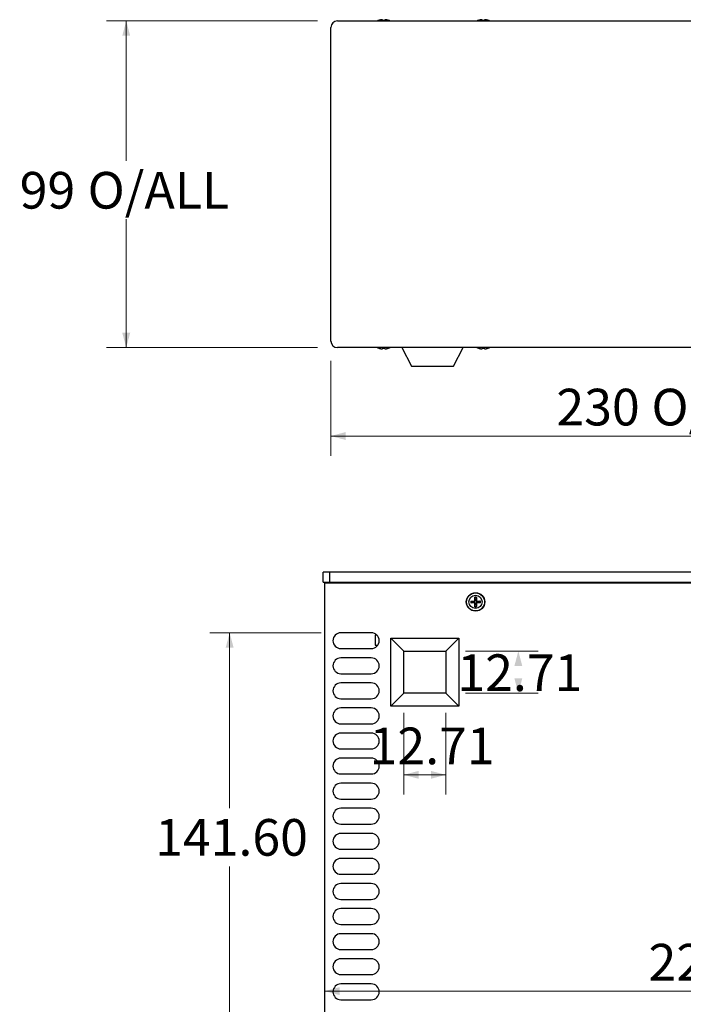
# Model space of a CAD drawing. Units: millimetres. Extents: x 5 to 292, y 5 to 205.
# Drawn here: x 53 to 87, y 48 to 98 of the extents above; entities that cross this region are included whole.
import ezdxf

# ---------------------------------------------------------------- set-up
doc = ezdxf.new("R2010")
doc.units = ezdxf.units.MM
doc.styles.add('SLDTEXTSTYLE0', font='TXT', dxfattribs={"width": 0.75})
doc.dimstyles.new('SLDDIMSTYLE0', dxfattribs={"dimtxt": 1.852083, "dimasz": 0.75, "dimexe": 0, "dimexo": 0.0625, "dimgap": 0.463021, "dimtad": 0, "dimtih": 1, "dimtoh": 1, "dimlfac": 6, "dimrnd": 1e-09, "dimzin": 12, "dimdsep": 46, "dimtxsty": 'SLDTEXTSTYLE0', "dimsah": 1, "dimcen": 0.09, "dimadec": 0, "dimazin": 3, "dimtfac": 1, "dimtofl": 0, "dimtmove": 0, "dimatfit": 3, "dimfxl": 0, "dimfrac": 2, "dimtolj": 1, "dimtzin": 12, "dimarcsym": 0})
doc.dimstyles.new('SLDDIMSTYLE1', dxfattribs={"dimtxt": 1.852083, "dimasz": 0.75, "dimexe": 0, "dimexo": 0.0625, "dimgap": 0.463021, "dimtad": 0, "dimtih": 1, "dimtoh": 1, "dimlfac": 6, "dimrnd": 1e-09, "dimzin": 4, "dimdsep": 46, "dimtxsty": 'SLDTEXTSTYLE0', "dimsah": 1, "dimcen": 0.09, "dimadec": 0, "dimazin": 1, "dimtfac": 1, "dimtofl": 0, "dimtmove": 0, "dimatfit": 3, "dimfxl": 0, "dimfrac": 2, "dimtolj": 1, "dimtzin": 12, "dimarcsym": 0})

# ---------------------------------------------------------------- blocks, each defined once
blk = doc.blocks.new('_D')
at = {"color": 7, "linetype": 'Continuous', "lineweight": 18}
blk.add_line((107.029, 48.837), (68.863, 48.837), dxfattribs=at)
for points in [[(68.863, 48.837), (69.613, 48.637), (69.613, 49.037)], [(107.029, 48.837), (106.279, 49.037), (106.279, 48.637)]]:
    blk.add_solid(points, dxfattribs=at)
at = {"color": 7, "linetype": 'Continuous', "lineweight": 18, "insert": (85.215, 51.224), "char_height": 1.8521, "attachment_point": 1, "style": 'SLDTEXTSTYLE0'}
blk.add_mtext('229', dxfattribs=at)
blk = doc.blocks.new('_D_5')
at = {"color": 7, "linetype": 'Continuous', "lineweight": 18}
for p, q in [((68.679, 66.938), (63.061, 66.938)), ((64.061, 66.938), (64.061, 58.083)), ((64.061, 43.338), (64.061, 55.14)), ((68.679, 43.338), (63.061, 43.338))]:
    blk.add_line(p, q, dxfattribs=at)
for points in [[(64.061, 66.938), (63.861, 66.188), (64.261, 66.188)], [(64.061, 43.338), (64.261, 44.088), (63.861, 44.088)]]:
    blk.add_solid(points, dxfattribs=at)
at = {"color": 7, "linetype": 'Continuous', "lineweight": 18, "insert": (60.299, 57.528), "char_height": 1.8521, "attachment_point": 1, "style": 'SLDTEXTSTYLE0'}
blk.add_mtext('141.60', dxfattribs=at)
blk = doc.blocks.new('_D_11')
at = {"color": 7, "linetype": 'Continuous', "lineweight": 18}
for p, q in [((75.972, 66.005), (79.64, 66.005)), ((75.972, 63.887), (79.64, 63.887))]:
    blk.add_line(p, q, dxfattribs=at)
for points in [[(78.64, 66.005), (78.44, 65.255), (78.84, 65.255)], [(78.64, 63.887), (78.84, 64.637), (78.44, 64.637)]]:
    blk.add_solid(points, dxfattribs=at)
at = {"color": 7, "linetype": 'Continuous', "lineweight": 18, "insert": (75.562, 65.847), "char_height": 1.8521, "attachment_point": 1, "style": 'SLDTEXTSTYLE0'}
blk.add_mtext('12.71', dxfattribs=at)
blk = doc.blocks.new('_D_12')
at = {"color": 7, "linetype": 'Continuous', "lineweight": 18}
for p, q in [((72.854, 62.887), (72.854, 58.762)), ((74.972, 62.887), (74.972, 58.762)), ((74.972, 59.762), (72.854, 59.762))]:
    blk.add_line(p, q, dxfattribs=at)
for points in [[(72.854, 59.762), (73.604, 59.562), (73.604, 59.962)], [(74.972, 59.762), (74.222, 59.962), (74.222, 59.562)]]:
    blk.add_solid(points, dxfattribs=at)
at = {"color": 7, "linetype": 'Continuous', "lineweight": 18, "insert": (71.13, 62.149), "char_height": 1.8521, "attachment_point": 1, "style": 'SLDTEXTSTYLE0'}
blk.add_mtext('12.71', dxfattribs=at)
blk = doc.blocks.new('_D_27')
at = {"color": 7, "linetype": 'Continuous', "lineweight": 18}
for p, q in [((69.171, 80.674), (69.171, 75.875)), ((107.505, 80.674), (107.505, 75.875)), ((107.505, 76.875), (69.171, 76.875))]:
    blk.add_line(p, q, dxfattribs=at)
for points in [[(69.171, 76.875), (69.921, 76.675), (69.921, 77.075)], [(107.505, 76.875), (106.755, 77.075), (106.755, 76.675)]]:
    blk.add_solid(points, dxfattribs=at)
at = {"color": 7, "linetype": 'Continuous', "lineweight": 18, "char_height": 1.8521, "attachment_point": 1, "style": 'SLDTEXTSTYLE0'}
for s, insert in [('230', (80.563, 79.262)), ('O/ALL', (85.363, 79.262))]:
    blk.add_mtext(s, dxfattribs=dict(at, insert=insert))
blk = doc.blocks.new('_D_28')
at = {"color": 7, "linetype": 'Continuous', "lineweight": 18}
for p, q in [((68.505, 97.841), (57.838, 97.841)), ((58.838, 97.841), (58.838, 90.769)), ((58.838, 81.341), (58.838, 87.826)), ((68.505, 81.341), (57.838, 81.341))]:
    blk.add_line(p, q, dxfattribs=at)
for points in [[(58.838, 97.841), (58.638, 97.091), (59.038, 97.091)], [(58.838, 81.341), (59.038, 82.091), (58.638, 82.091)]]:
    blk.add_solid(points, dxfattribs=at)
at = {"color": 7, "linetype": 'Continuous', "lineweight": 18, "char_height": 1.8521, "attachment_point": 1, "style": 'SLDTEXTSTYLE0'}
for s, insert in [('99', (53.458, 90.214)), ('O/ALL', (56.889, 90.214))]:
    blk.add_mtext(s, dxfattribs=dict(at, insert=insert))

msp = doc.modelspace()

# ---------------------------------------------------------------- linework, layer by layer
at = {"color": 7, "linetype": 'Continuous', "lineweight": 25}
for p, q in [((69.1715, 81.6742), (69.1715, 97.5075)), ((69.5048, 97.8408), (107.1715, 97.8408)), ((71.8778, 97.8708), (71.7984, 97.8708)), ((71.877, 97.87), (71.7993, 97.87)), ((76.9111, 97.8708), (76.8317, 97.8708)), ((76.9103, 97.87), (76.8327, 97.87)), ((107.1715, 81.3408), (69.5048, 81.3408)), ((71.7985, 81.3109), (71.8779, 81.3109)), ((71.7993, 81.3116), (71.877, 81.3116)), ((72.7547, 81.3408), (73.2458, 80.4075)), ((75.3638, 80.4075), (75.8549, 81.3408)), ((76.8318, 81.3109), (76.9112, 81.3109)), ((76.8327, 81.3116), (76.9103, 81.3116)), ((73.2458, 80.4075), (75.3638, 80.4075)), ((68.7794, 69.4961), (68.7794, 69.9961)), ((69.1127, 69.9961), (68.7794, 69.9961)), ((69.1127, 69.4961), (69.1127, 69.9961)), ((106.7794, 69.9961), (69.1127, 69.9961)), ((68.7794, 69.4961), (69.1127, 69.4961)), ((68.8627, 15.5377), (68.8627, 69.4544)), ((68.8627, 69.4544), (107.0294, 69.4544)), ((69.096, 69.4544), (69.1544, 69.4627)), ((69.1127, 69.4961), (106.7794, 69.4961)), ((69.1544, 69.4627), (69.4794, 69.4627)), ((69.6377, 69.4961), (69.6377, 69.4544)), ((76.4563, 68.6308), (76.4411, 68.7199)), ((76.5176, 68.7199), (76.5024, 68.6308)), ((76.2556, 68.5343), (76.3447, 68.5191)), ((76.3447, 68.473), (76.2556, 68.4578)), ((76.3447, 68.5191), (76.4036, 68.5169)), ((76.4036, 68.5169), (76.4034, 68.5391)), ((76.4034, 68.453), (76.4036, 68.4752)), ((76.4363, 68.572), (76.4585, 68.5718)), ((76.4585, 68.4203), (76.4363, 68.4201)), ((76.4411, 68.2723), (76.4563, 68.3614)), ((76.5002, 68.5718), (76.5224, 68.572)), ((76.5224, 68.4201), (76.5002, 68.4203)), ((76.5024, 68.3614), (76.5176, 68.2723)), ((76.5553, 68.5391), (76.5551, 68.5169)), ((76.5551, 68.4752), (76.5553, 68.453)), ((76.614, 68.5191), (76.7032, 68.5343)), ((76.7032, 68.4578), (76.614, 68.473)), ((71.2127, 66.9377), (69.6794, 66.9377)), ((71.5032, 66.8127), (71.4127, 66.8127)), ((71.4127, 66.8127), (71.4127, 66.3127)), ((72.196, 66.6627), (72.8537, 66.0051)), ((72.196, 66.6627), (75.6294, 66.6627)), ((72.196, 63.2294), (72.196, 66.6627)), ((74.9717, 66.0051), (75.6294, 66.6627)), ((75.6294, 66.6627), (75.6294, 63.2294)), ((71.4127, 66.3127), (71.5434, 66.3127)), ((69.6794, 66.1377), (71.2127, 66.1377)), ((71.2127, 65.6711), (69.6794, 65.6711)), ((72.8537, 66.0051), (74.9717, 66.0051)), ((72.8537, 63.8871), (72.8537, 66.0051)), ((74.9717, 66.0051), (74.9717, 63.8871)), ((69.6794, 64.8711), (71.2127, 64.8711)), ((71.2127, 64.4044), (69.6794, 64.4044)), ((72.8537, 63.8871), (72.196, 63.2294)), ((74.9717, 63.8871), (72.8537, 63.8871)), ((74.9717, 63.8871), (75.6294, 63.2294)), ((69.6794, 63.6044), (71.2127, 63.6044)), ((75.6294, 63.2294), (72.196, 63.2294)), ((71.2127, 63.1377), (69.6794, 63.1377)), ((69.6794, 62.3377), (71.2127, 62.3377)), ((71.2127, 61.8711), (69.6794, 61.8711)), ((69.6794, 61.0711), (71.2127, 61.0711)), ((71.2127, 60.6044), (69.6794, 60.6044)), ((69.6794, 59.8044), (71.2127, 59.8044)), ((71.2127, 59.3377), (69.6794, 59.3377)), ((69.6794, 58.5377), (71.2127, 58.5377)), ((71.2127, 58.0711), (69.6794, 58.0711)), ((69.6794, 57.2711), (71.2127, 57.2711)), ((71.2127, 56.8044), (69.6794, 56.8044)), ((69.6794, 56.0044), (71.2127, 56.0044)), ((71.2127, 55.5377), (69.6794, 55.5377)), ((69.6794, 54.7377), (71.2127, 54.7377)), ((71.2127, 54.2711), (69.6794, 54.2711)), ((69.6794, 53.4711), (71.2127, 53.4711)), ((71.2127, 53.0044), (69.6794, 53.0044)), ((69.6794, 52.2044), (71.2127, 52.2044)), ((71.2127, 51.7377), (69.6794, 51.7377)), ((69.6794, 50.9377), (71.2127, 50.9377)), ((71.2127, 50.4711), (69.6794, 50.4711)), ((69.6794, 49.6711), (71.2127, 49.6711)), ((71.2127, 49.2044), (69.6794, 49.2044)), ((69.6794, 48.4044), (71.2127, 48.4044))]:
    msp.add_line(p, q, dxfattribs=at)
at = {"color": 8, "linetype": 'Continuous', "lineweight": 25}
for p, q in [((71.5941, 97.87), (71.591, 97.87)), ((72.0852, 97.87), (72.0822, 97.87)), ((76.6274, 97.87), (76.6244, 97.87)), ((77.1186, 97.87), (77.1155, 97.87)), ((71.591, 81.3116), (71.5941, 81.3116)), ((72.0822, 81.3116), (72.0852, 81.3116)), ((76.6244, 81.3116), (76.6274, 81.3116)), ((77.1155, 81.3116), (77.1186, 81.3116))]:
    msp.add_line(p, q, dxfattribs=at)
at = {"color": 7, "linetype": 'Continuous', "lineweight": 25}
for radius in [0.4667, 0.4523, 0.3329]:
    msp.add_circle((76.4794, 68.4961), radius, dxfattribs=at)
for centre, radius, start, end in [((69.5048, 97.5075), 0.3333, 90, 180), ((71.8381, 97.0742), 0.8333, 107.2487, 113.54714), ((71.596, 97.8539), 0.0168, 90, 107.2487), ((72.0803, 97.8539), 0.0168, 72.7513, 90), ((71.8381, 97.0742), 0.8333, 66.45286, 72.7513), ((76.8715, 97.0742), 0.8333, 107.2487, 113.54714), ((76.6294, 97.8539), 0.0168, 90, 107.2487), ((77.1136, 97.8539), 0.0168, 72.7513, 90), ((76.8715, 97.0742), 0.8333, 66.45286, 72.7513), ((69.5048, 81.6742), 0.3333, 180, 270), ((71.8381, 82.1075), 0.8333, 246.45286, 252.7513), ((71.596, 81.3277), 0.0168, 252.7513, 270), ((72.0803, 81.3277), 0.0168, 270, 287.2487), ((71.8381, 82.1075), 0.8333, 287.2487, 293.54714), ((76.8715, 82.1075), 0.8333, 246.45286, 252.7513), ((76.6294, 81.3277), 0.0168, 252.7513, 270), ((77.1136, 81.3277), 0.0168, 270, 287.2487), ((76.8715, 82.1075), 0.8333, 287.2487, 293.54714), ((69.4794, 69.3794), 0.0833, 64.15807, 90), ((76.4794, 68.4961), 0.2471, 80.96047, 99.03953), ((76.4794, 68.4961), 0.227, 80.30532, 99.69468), ((76.4794, 68.4961), 0.1367, 80.27831, 99.72169), ((76.4794, 68.4961), 0.2471, 170.96047, 189.03953), ((76.4794, 68.4961), 0.227, 170.30532, 189.69468), ((76.4794, 68.4961), 0.1367, 170.27831, 189.72169), ((76.4794, 68.4961), 0.2471, 260.96047, 279.03953), ((76.4794, 68.4961), 0.227, 260.30532, 279.69468), ((76.4794, 68.4961), 0.1367, 260.27831, 279.72169), ((76.4794, 68.4961), 0.1367, 350.27831, 9.72169), ((76.4794, 68.4961), 0.227, 350.30532, 9.69468), ((76.4794, 68.4961), 0.2471, 350.96047, 9.03953), ((69.6794, 66.5377), 0.4, 90, 270), ((71.2127, 66.5377), 0.4, 270, 90), ((69.6794, 65.2711), 0.4, 90, 270), ((71.2127, 65.2711), 0.4, 270, 90), ((69.6794, 64.0044), 0.4, 90, 270), ((71.2127, 64.0044), 0.4, 270, 90), ((69.6794, 62.7377), 0.4, 90, 270), ((71.2127, 62.7377), 0.4, 270, 90), ((69.6794, 61.4711), 0.4, 90, 270), ((71.2127, 61.4711), 0.4, 270, 90), ((69.6794, 60.2044), 0.4, 90, 270), ((71.2127, 60.2044), 0.4, 270, 90), ((69.6794, 58.9377), 0.4, 90, 270), ((71.2127, 58.9377), 0.4, 270, 90), ((69.6794, 57.6711), 0.4, 90, 270), ((71.2127, 57.6711), 0.4, 270, 90), ((69.6794, 56.4044), 0.4, 90, 270), ((71.2127, 56.4044), 0.4, 270, 90), ((69.6794, 55.1377), 0.4, 90, 270), ((71.2127, 55.1377), 0.4, 270, 90), ((69.6794, 53.8711), 0.4, 90, 270), ((71.2127, 53.8711), 0.4, 270, 90), ((69.6794, 52.6044), 0.4, 90, 270), ((71.2127, 52.6044), 0.4, 270, 90), ((69.6794, 51.3377), 0.4, 90, 270), ((71.2127, 51.3377), 0.4, 270, 90), ((69.6794, 50.0711), 0.4, 90, 270), ((71.2127, 50.0711), 0.4, 270, 90), ((69.6794, 48.8044), 0.4, 90, 270), ((71.2127, 48.8044), 0.4, 270, 90)]:
    msp.add_arc(centre, radius, start, end, dxfattribs=at)
for points, knots in [([(71.7622, 97.9029), (71.7481, 97.9014), (71.7198, 97.8984), (71.6776, 97.8912), (71.6356, 97.882), (71.6079, 97.874), (71.5941, 97.87)], [0, 0, 0, 0, 0.2483454, 0.4973388, 0.748335, 1, 1, 1, 1]), ([(71.7622, 97.9029), (71.7659, 97.9032), (71.7734, 97.9038), (71.7833, 97.9042), (71.7907, 97.9041), (71.7945, 97.9036), (71.795, 97.9031), (71.7951, 97.9029)], [0, 0, 0, 0, 0.2184297, 0.4369302, 0.6542974, 0.8712962, 1, 1, 1, 1]), ([(71.7993, 97.87), (71.7989, 97.874), (71.798, 97.8819), (71.7968, 97.891), (71.7959, 97.8984), (71.7954, 97.9014), (71.7951, 97.9029)], [0, 0, 0, 0, 0.2483437, 0.4973393, 0.7483328, 1, 1, 1, 1]), ([(71.8812, 97.9029), (71.8809, 97.9014), (71.8804, 97.8984), (71.8795, 97.8912), (71.8783, 97.882), (71.8774, 97.874), (71.877, 97.87)], [0, 0, 0, 0, 0.2483431, 0.4973393, 0.7483331, 1, 1, 1, 1]), ([(71.8812, 97.9029), (71.8816, 97.9032), (71.8824, 97.9038), (71.8883, 97.9042), (71.8969, 97.9041), (71.906, 97.9036), (71.9119, 97.9031), (71.9141, 97.9029)], [0, 0, 0, 0, 0.2184317, 0.4369136, 0.6542993, 0.8712705, 1, 1, 1, 1]), ([(72.0822, 97.87), (72.0685, 97.874), (72.0412, 97.8819), (71.9994, 97.891), (71.957, 97.8984), (71.9284, 97.9014), (71.9141, 97.9029)], [0, 0, 0, 0, 0.2483389, 0.4973366, 0.7483361, 1, 1, 1, 1]), ([(76.7955, 97.9029), (76.7814, 97.9014), (76.7531, 97.8984), (76.7109, 97.8912), (76.6689, 97.882), (76.6413, 97.874), (76.6274, 97.87)], [0, 0, 0, 0, 0.2483453, 0.4973386, 0.748335, 1, 1, 1, 1]), ([(76.7955, 97.9029), (76.7993, 97.9032), (76.8067, 97.9038), (76.8166, 97.9042), (76.8241, 97.9041), (76.8278, 97.9036), (76.8283, 97.9031), (76.8284, 97.9029)], [0, 0, 0, 0, 0.2184369, 0.4368741, 0.6542754, 0.8712734, 1, 1, 1, 1]), ([(76.8327, 97.87), (76.8322, 97.874), (76.8313, 97.8819), (76.8302, 97.891), (76.8292, 97.8984), (76.8287, 97.9014), (76.8284, 97.9029)], [0, 0, 0, 0, 0.2483528, 0.4973506, 0.748336, 1, 1, 1, 1]), ([(76.9145, 97.9029), (76.9143, 97.9014), (76.9138, 97.8984), (76.9128, 97.8912), (76.9117, 97.882), (76.9108, 97.874), (76.9103, 97.87)], [0, 0, 0, 0, 0.248331, 0.4973386, 0.748321, 1, 1, 1, 1]), ([(76.9145, 97.9029), (76.9149, 97.9032), (76.9158, 97.9038), (76.9217, 97.9042), (76.9302, 97.9041), (76.9393, 97.9036), (76.9452, 97.9031), (76.9474, 97.9029)], [0, 0, 0, 0, 0.2184307, 0.4369038, 0.6542673, 0.871277, 1, 1, 1, 1]), ([(77.1155, 97.87), (77.1019, 97.874), (77.0745, 97.8819), (77.0327, 97.891), (76.9903, 97.8984), (76.9618, 97.9014), (76.9474, 97.9029)], [0, 0, 0, 0, 0.2483532, 0.497351, 0.7483361, 1, 1, 1, 1]), ([(71.5941, 81.3116), (71.6078, 81.3077), (71.6351, 81.2998), (71.6769, 81.2906), (71.7193, 81.2833), (71.7479, 81.2803), (71.7622, 81.2788)], [0, 0, 0, 0, 0.2483527, 0.4973372, 0.7483359, 1, 1, 1, 1]), ([(71.7951, 81.2788), (71.7947, 81.2784), (71.7938, 81.2778), (71.788, 81.2775), (71.7794, 81.2776), (71.7703, 81.2781), (71.7644, 81.2786), (71.7622, 81.2788)], [0, 0, 0, 0, 0.2184389, 0.4369184, 0.654302, 0.8712709, 1, 1, 1, 1]), ([(71.7951, 81.2788), (71.7954, 81.2802), (71.7958, 81.2832), (71.7968, 81.2905), (71.7979, 81.2997), (71.7989, 81.3077), (71.7993, 81.3116)], [0, 0, 0, 0, 0.2483432, 0.4973396, 0.7483328, 1, 1, 1, 1]), ([(71.877, 81.3116), (71.8774, 81.3077), (71.8783, 81.2998), (71.8795, 81.2906), (71.8804, 81.2833), (71.8809, 81.2803), (71.8812, 81.2788)], [0, 0, 0, 0, 0.2483434, 0.4973398, 0.7483327, 1, 1, 1, 1]), ([(71.9141, 81.2788), (71.9104, 81.2784), (71.9029, 81.2778), (71.893, 81.2775), (71.8855, 81.2776), (71.8818, 81.2781), (71.8813, 81.2786), (71.8812, 81.2788)], [0, 0, 0, 0, 0.2184335, 0.436895, 0.6542971, 0.871299, 1, 1, 1, 1]), ([(71.9141, 81.2788), (71.9282, 81.2802), (71.9565, 81.2832), (71.9987, 81.2905), (72.0407, 81.2997), (72.0683, 81.3077), (72.0822, 81.3116)], [0, 0, 0, 0, 0.2483456, 0.4973392, 0.7483348, 1, 1, 1, 1]), ([(76.6274, 81.3116), (76.6411, 81.3077), (76.6684, 81.2998), (76.7102, 81.2906), (76.7526, 81.2833), (76.7812, 81.2803), (76.7955, 81.2788)], [0, 0, 0, 0, 0.2483389, 0.4973375, 0.748336, 1, 1, 1, 1]), ([(76.8284, 81.2788), (76.828, 81.2784), (76.8272, 81.2778), (76.8213, 81.2775), (76.8127, 81.2776), (76.8036, 81.2781), (76.7977, 81.2786), (76.7955, 81.2788)], [0, 0, 0, 0, 0.2184293, 0.4369331, 0.6543035, 0.8713199, 1, 1, 1, 1]), ([(76.8284, 81.2788), (76.8287, 81.2802), (76.8292, 81.2832), (76.8301, 81.2905), (76.8313, 81.2997), (76.8322, 81.3077), (76.8327, 81.3116)], [0, 0, 0, 0, 0.2483315, 0.4973394, 0.7483208, 1, 1, 1, 1]), ([(76.9103, 81.3116), (76.9108, 81.3077), (76.9117, 81.2998), (76.9128, 81.2906), (76.9138, 81.2833), (76.9143, 81.2803), (76.9145, 81.2788)], [0, 0, 0, 0, 0.248353, 0.4973516, 0.7483359, 1, 1, 1, 1]), ([(76.9474, 81.2788), (76.9437, 81.2784), (76.9362, 81.2778), (76.9263, 81.2775), (76.9189, 81.2776), (76.9151, 81.2781), (76.9147, 81.2786), (76.9145, 81.2788)], [0, 0, 0, 0, 0.218431, 0.4369036, 0.6542669, 0.8712762, 1, 1, 1, 1]), ([(76.9474, 81.2788), (76.9616, 81.2802), (76.9899, 81.2832), (77.032, 81.2905), (77.0741, 81.2997), (77.1017, 81.3077), (77.1155, 81.3116)], [0, 0, 0, 0, 0.2483312, 0.4973391, 0.7483208, 1, 1, 1, 1]), ([(76.4363, 68.572), (76.4366, 68.5862), (76.4371, 68.6144), (76.438, 68.6566), (76.4392, 68.6987), (76.4401, 68.7263), (76.4405, 68.7401)], [0, 0, 0, 0, 0.2483315, 0.4973394, 0.7483208, 1, 1, 1, 1]), ([(76.4405, 68.7401), (76.4405, 68.7382), (76.4404, 68.7344), (76.4405, 68.7286), (76.4407, 68.7236), (76.4409, 68.721), (76.4411, 68.72), (76.4411, 68.7199)], [0, 0, 0, 0, 0.24366554, 0.48744145, 0.72858307, 0.96551937, 1, 1, 1, 1]), ([(76.5176, 68.7199), (76.5177, 68.7209), (76.518, 68.7228), (76.5182, 68.7276), (76.5183, 68.7331), (76.5183, 68.7374), (76.5182, 68.7397), (76.5182, 68.7401)], [0, 0, 0, 0, 0.2340255, 0.4679324, 0.7038506, 0.9439969, 1, 1, 1, 1]), ([(76.5182, 68.7401), (76.5186, 68.7265), (76.5195, 68.6991), (76.5207, 68.6573), (76.5216, 68.6149), (76.5221, 68.5863), (76.5224, 68.572)], [0, 0, 0, 0, 0.248353, 0.4973516, 0.7483359, 1, 1, 1, 1]), ([(76.2353, 68.5349), (76.249, 68.5353), (76.2763, 68.5362), (76.3181, 68.5374), (76.3605, 68.5384), (76.3891, 68.5388), (76.4034, 68.5391)], [0, 0, 0, 0, 0.2483389, 0.4973375, 0.748336, 1, 1, 1, 1]), ([(76.2353, 68.5349), (76.2372, 68.5349), (76.2411, 68.535), (76.2469, 68.535), (76.2518, 68.5347), (76.2545, 68.5345), (76.2554, 68.5343), (76.2556, 68.5343)], [0, 0, 0, 0, 0.2436836, 0.4873746, 0.7286211, 0.965573, 1, 1, 1, 1]), ([(76.2353, 68.4572), (76.2372, 68.4572), (76.2411, 68.4571), (76.2469, 68.4572), (76.2518, 68.4574), (76.2545, 68.4577), (76.2554, 68.4578), (76.2556, 68.4578)], [0, 0, 0, 0, 0.2436808, 0.4873699, 0.7286154, 0.9655731, 1, 1, 1, 1]), ([(76.4034, 68.453), (76.3893, 68.4533), (76.361, 68.4538), (76.3188, 68.4547), (76.2768, 68.4559), (76.2491, 68.4568), (76.2353, 68.4572)], [0, 0, 0, 0, 0.2483458, 0.4973394, 0.7483348, 1, 1, 1, 1]), ([(76.4036, 68.4752), (76.3937, 68.4749), (76.379, 68.4743), (76.3594, 68.4736), (76.3496, 68.4732), (76.3447, 68.473)], [0, 0, 0, 0, 0.5000045, 0.75001, 1, 1, 1, 1]), ([(76.4363, 68.572), (76.4359, 68.5683), (76.435, 68.5608), (76.4292, 68.5509), (76.4206, 68.5435), (76.4115, 68.5397), (76.4056, 68.5393), (76.4034, 68.5391)], [0, 0, 0, 0, 0.2184293, 0.4369331, 0.6543035, 0.8713199, 1, 1, 1, 1]), ([(76.4034, 68.453), (76.4052, 68.4529), (76.409, 68.4527), (76.4144, 68.4511), (76.4195, 68.4488), (76.4242, 68.4456), (76.4282, 68.4416), (76.4315, 68.4371), (76.4341, 68.4321), (76.4355, 68.4274), (76.4362, 68.4234), (76.4363, 68.4212), (76.4363, 68.4201)], [0, 0, 0, 0, 0.1076975, 0.2184958, 0.3262112, 0.437037, 0.5442033, 0.654513, 0.7614756, 0.871532, 0.9354717, 1, 1, 1, 1]), ([(76.4036, 68.5169), (76.4099, 68.5173), (76.4207, 68.5179), (76.4346, 68.5247), (76.4448, 68.5331), (76.4529, 68.5443), (76.458, 68.5575), (76.4583, 68.5672), (76.4585, 68.5718)], [0, 0, 0, 0, 0.22819542, 0.38655158, 0.51833105, 0.6501644, 0.83150311, 1, 1, 1, 1]), ([(76.4585, 68.4203), (76.4585, 68.4218), (76.4586, 68.4249), (76.4581, 68.4297), (76.4573, 68.4344), (76.4558, 68.4398), (76.4539, 68.4445), (76.4517, 68.4487), (76.4495, 68.4525), (76.4463, 68.4567), (76.4421, 68.4612), (76.4373, 68.4651), (76.4328, 68.468), (76.4287, 68.4702), (76.4251, 68.4717), (76.4213, 68.473), (76.4165, 68.4743), (76.4106, 68.4752), (76.4059, 68.4752), (76.4036, 68.4752)], [0, 0, 0, 0, 0.0561399, 0.1126276, 0.1702751, 0.2283713, 0.30658, 0.3465263, 0.3867186, 0.451685, 0.518511, 0.5835393, 0.6503157, 0.694884, 0.7398003, 0.7856578, 0.8317656, 0.9152786, 1, 1, 1, 1]), ([(76.4405, 68.252), (76.4401, 68.2657), (76.4392, 68.293), (76.438, 68.3348), (76.4371, 68.3772), (76.4366, 68.4058), (76.4363, 68.4201)], [0, 0, 0, 0, 0.2483385, 0.4973371, 0.748336, 1, 1, 1, 1]), ([(76.4405, 68.252), (76.4405, 68.2539), (76.4404, 68.2578), (76.4405, 68.2636), (76.4407, 68.2685), (76.4409, 68.2712), (76.4411, 68.2721), (76.4411, 68.2723)], [0, 0, 0, 0, 0.2436805, 0.4873693, 0.7286146, 0.9655654, 1, 1, 1, 1]), ([(76.4585, 68.5718), (76.4581, 68.5817), (76.4574, 68.6013), (76.4567, 68.6209), (76.4563, 68.6308)], [0, 0, 0, 0, 0.4999881, 1, 1, 1, 1]), ([(76.4563, 68.3614), (76.4565, 68.3663), (76.4568, 68.3761), (76.4574, 68.3908), (76.458, 68.4055), (76.4583, 68.4154), (76.4585, 68.4203)], [0, 0, 0, 0, 0.24998079, 0.49997736, 0.74997126, 1, 1, 1, 1]), ([(76.5024, 68.6308), (76.5022, 68.6259), (76.5019, 68.616), (76.5013, 68.6013), (76.5007, 68.5866), (76.5004, 68.5768), (76.5002, 68.5718)], [0, 0, 0, 0, 0.25001286, 0.50001103, 0.75000526, 1, 1, 1, 1]), ([(76.5002, 68.5718), (76.5002, 68.5703), (76.5001, 68.5672), (76.5006, 68.5625), (76.5014, 68.5577), (76.5029, 68.5524), (76.5048, 68.5476), (76.507, 68.5434), (76.5093, 68.5397), (76.5124, 68.5354), (76.5166, 68.531), (76.5214, 68.527), (76.5259, 68.5241), (76.53, 68.522), (76.5336, 68.5204), (76.5374, 68.5191), (76.5422, 68.5179), (76.5481, 68.5169), (76.5528, 68.5169), (76.5551, 68.5169)], [0, 0, 0, 0, 0.0561399, 0.1126277, 0.170271, 0.2283672, 0.3066085, 0.3465203, 0.3867127, 0.451716, 0.5185227, 0.5835306, 0.650329, 0.6948864, 0.7398028, 0.7856522, 0.83179, 0.9152792, 1, 1, 1, 1]), ([(76.5551, 68.4752), (76.5536, 68.4752), (76.5505, 68.4753), (76.5458, 68.4748), (76.541, 68.474), (76.5357, 68.4725), (76.5309, 68.4706), (76.5267, 68.4684), (76.523, 68.4662), (76.5187, 68.463), (76.5143, 68.4588), (76.5103, 68.4541), (76.5074, 68.4495), (76.5053, 68.4454), (76.5037, 68.4418), (76.5024, 68.438), (76.5012, 68.4332), (76.5002, 68.4273), (76.5002, 68.4226), (76.5002, 68.4203)], [0, 0, 0, 0, 0.0561404, 0.1126288, 0.1702769, 0.2283737, 0.3066064, 0.3465304, 0.3867232, 0.4517114, 0.5185187, 0.5835477, 0.6503248, 0.6949054, 0.7398221, 0.7856801, 0.8317884, 0.9152784, 1, 1, 1, 1]), ([(76.5002, 68.4203), (76.5006, 68.4105), (76.5011, 68.3957), (76.5019, 68.3761), (76.5022, 68.3663), (76.5024, 68.3614)], [0, 0, 0, 0, 0.50002045, 0.75001924, 1, 1, 1, 1]), ([(76.5182, 68.252), (76.5182, 68.2539), (76.5183, 68.2578), (76.5183, 68.2636), (76.518, 68.2685), (76.5178, 68.2712), (76.5176, 68.2721), (76.5176, 68.2723)], [0, 0, 0, 0, 0.2436836, 0.4873746, 0.7286211, 0.965573, 1, 1, 1, 1]), ([(76.5224, 68.4201), (76.5221, 68.406), (76.5217, 68.3777), (76.5207, 68.3355), (76.5195, 68.2935), (76.5186, 68.2659), (76.5182, 68.252)], [0, 0, 0, 0, 0.2483455, 0.497339, 0.7483348, 1, 1, 1, 1]), ([(76.5553, 68.5391), (76.5535, 68.5392), (76.5497, 68.5394), (76.5443, 68.541), (76.5392, 68.5434), (76.5345, 68.5465), (76.5305, 68.5505), (76.5272, 68.555), (76.5246, 68.5601), (76.5232, 68.5647), (76.5225, 68.5687), (76.5224, 68.5709), (76.5224, 68.572)], [0, 0, 0, 0, 0.1076929, 0.2184991, 0.3262099, 0.4370433, 0.5442041, 0.6544701, 0.7614712, 0.871537, 0.9354265, 1, 1, 1, 1]), ([(76.5224, 68.4201), (76.5225, 68.4219), (76.5227, 68.4257), (76.5243, 68.4311), (76.5266, 68.4363), (76.5298, 68.4409), (76.5338, 68.4449), (76.5383, 68.4483), (76.5433, 68.4508), (76.548, 68.4522), (76.552, 68.4529), (76.5542, 68.453), (76.5553, 68.453)], [0, 0, 0, 0, 0.1076942, 0.2185018, 0.3261936, 0.437016, 0.5442126, 0.65448, 0.7614824, 0.8715354, 0.9354257, 1, 1, 1, 1]), ([(76.5551, 68.5169), (76.565, 68.5173), (76.5797, 68.5178), (76.5993, 68.5186), (76.6091, 68.519), (76.614, 68.5191)], [0, 0, 0, 0, 0.4999874, 0.7499862, 1, 1, 1, 1]), ([(76.614, 68.473), (76.6042, 68.4734), (76.5846, 68.4741), (76.565, 68.4749), (76.5551, 68.4752)], [0, 0, 0, 0, 0.5000106, 1, 1, 1, 1]), ([(76.5553, 68.5391), (76.5694, 68.5388), (76.5977, 68.5384), (76.6399, 68.5374), (76.6819, 68.5363), (76.7096, 68.5353), (76.7234, 68.5349)], [0, 0, 0, 0, 0.2483312, 0.4973391, 0.7483208, 1, 1, 1, 1]), ([(76.7234, 68.4572), (76.7097, 68.4568), (76.6824, 68.4559), (76.6406, 68.4547), (76.5982, 68.4538), (76.5696, 68.4533), (76.5553, 68.453)], [0, 0, 0, 0, 0.2483525, 0.4973512, 0.7483359, 1, 1, 1, 1]), ([(76.7234, 68.5349), (76.7215, 68.5349), (76.7176, 68.535), (76.7118, 68.535), (76.7069, 68.5347), (76.7043, 68.5345), (76.7033, 68.5343), (76.7032, 68.5343)], [0, 0, 0, 0, 0.2436687, 0.4874468, 0.7285895, 0.9655269, 1, 1, 1, 1]), ([(76.7234, 68.4572), (76.7215, 68.4572), (76.7176, 68.4571), (76.7118, 68.4572), (76.7069, 68.4574), (76.7043, 68.4577), (76.7033, 68.4578), (76.7032, 68.4578)], [0, 0, 0, 0, 0.2436658, 0.487442, 0.7285839, 0.9655271, 1, 1, 1, 1])]:
    msp.add_open_spline(points, degree=3, knots=knots, dxfattribs=at)

# ---------------------------------------------------------------- dimensions: what is measured, and where the dimension line sits
at = {"color": 7, "linetype": 'Continuous', "lineweight": 18}
dim = msp.add_linear_dim(base=(58.8376, 81.3408), p1=(69.5048, 97.8408), p2=(69.5048, 81.3408), angle=90, text='<> O/ALL', dimstyle='SLDDIMSTYLE0', dxfattribs=at)
dim.commit()
dim.dimension.update_dxf_attribs({"geometry": '_D_28', "text_midpoint": (58.8376, 89.2977), "dimtype": 160})
dim = msp.add_linear_dim(base=(69.1715, 78.3464), p1=(107.5048, 81.6742), p2=(69.1715, 81.6742), text='<> O/ALL', dimstyle='SLDDIMSTYLE0', dxfattribs=at)
dim.commit()
dim.dimension.update_dxf_attribs({"geometry": '_D_27', "text_midpoint": (86.6266, 78.3464), "dimtype": 160})
for base, p1, p2, angle, dimstyle, picture, middle in [((68.8627, 50.308), (107.0294, 69.4544), (68.8627, 69.4544), 0, 'SLDDIMSTYLE0', '_D', (87.268, 50.308)), ((64.0614, 66.9377), (69.6794, 43.3377), (69.6794, 66.9377), 90, 'SLDDIMSTYLE1', '_D_5', (64.0614, 56.6114)), ((78.6398, 63.8871), (74.9717, 66.0051), (74.9717, 63.8871), 90, 'SLDDIMSTYLE0', '_D_11', (78.6398, 64.9314)), ((72.8537, 61.2334), (74.9717, 63.8871), (72.8537, 63.8871), 0, 'SLDDIMSTYLE0', '_D_12', (74.2085, 61.2334))]:
    dim = msp.add_linear_dim(base=base, p1=p1, p2=p2, angle=angle, dimstyle=dimstyle, dxfattribs=at)
    dim.commit()
    dim.dimension.update_dxf_attribs({"geometry": picture, "text_midpoint": middle, "dimtype": 160})

doc.saveas('drawing.dxf')
